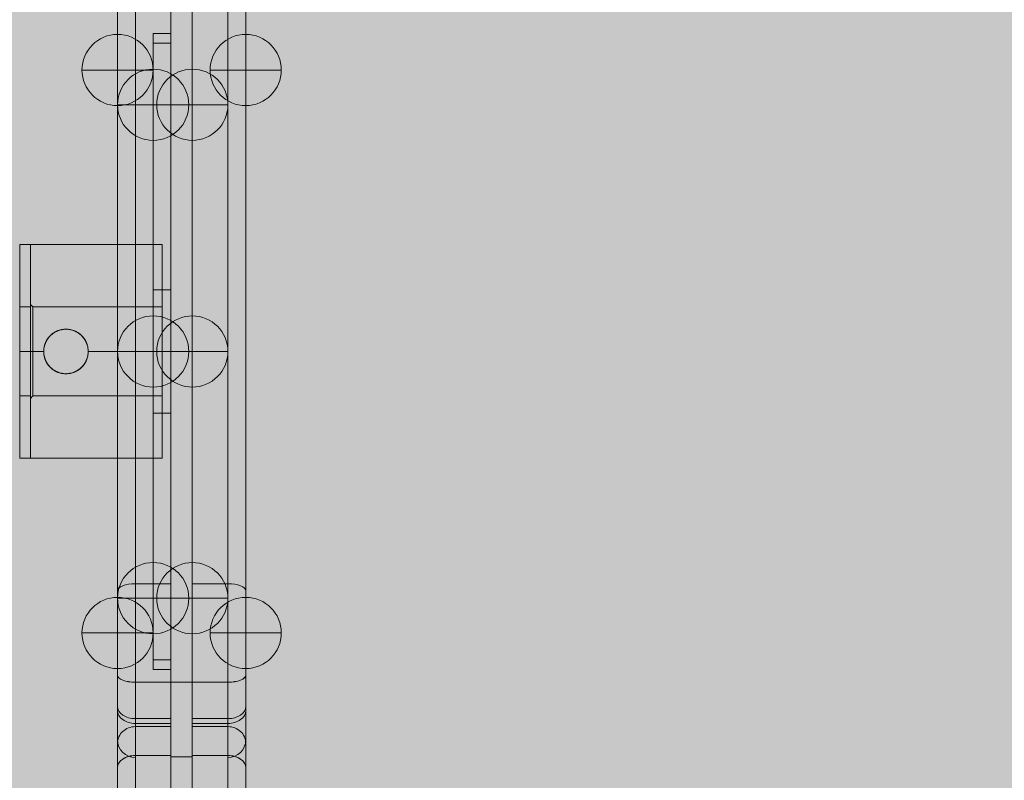
# Model space of a CAD drawing. Units: millimetres. Extents: x -2401 to 4999, y 283 to 6883.
# Drawn here: x -203 to 73, y 4987 to 5201 of the extents above; entities that cross this region are included whole.
import ezdxf

# ---------------------------------------------------------------- set-up
doc = ezdxf.new("R2010")
doc.units = ezdxf.units.MM
doc.header["$MEASUREMENT"] = 0
for name, color, linetype, lineweight in [('gym new bd - Level 25', 7, 'Continuous', 0), ('gym new bd - Level 26', 7, 'Continuous', 0), ('Level 61', 7, 'Continuous', 0), ('Level 8', 18, 'Continuous', 0)]:
    doc.layers.add(name, color=color, linetype=linetype, lineweight=lineweight)

# ---------------------------------------------------------------- blocks, each defined once
blk = doc.blocks.new('From Smart Solid_397')
at = {"layer": 'gym new bd - Level 26', "color": 7, "linetype": 'Continuous', "lineweight": 13}
for p, q in [((-7.5, 66.24), (-7.5, 7.18)), ((-7.5, 66.24), (-7.5, 7.18)), ((2.5, 7.18), (2.5, 66.24)), ((2.5, 7.18), (2.5, 66.24)), ((2.5, 63.39), (-7.5, 63.39)), ((2.5, 63.39), (-7.5, 63.39)), ((7.5, 10.62), (7.5, 61.24)), ((7.5, 10.62), (7.5, 61.24)), ((2.5, 55.31), (-7.5, 55.31)), ((2.5, 55.31), (-7.5, 55.31)), ((-7.5, 3.76), (-7.5, 55.31)), ((2.5, 3.76), (2.5, 55.31)), ((7.5, -1.24), (7.5, 51.87)), ((2.5, 17.41), (-7.5, 17.41)), ((2.5, 17.41), (-7.5, 17.41)), ((7.5, -61.24), (7.5, 10.62)), ((2.5, 7.18), (-7.5, 7.18)), ((2.5, 7.18), (-7.5, 7.18)), ((-7.5, 7.18), (-7.5, -66.24)), ((2.5, -66.24), (2.5, 7.18))]:
    blk.add_line(p, q, dxfattribs=at)
at = {"layer": 'gym new bd - Level 26', "color": 7, "linetype": 'Continuous', "lineweight": 13, "extrusion": (0, 0, -1)}
for centre, ratio, start_param, end_param in [((2.5, 58.8), 0.918578, 1.570796, 3.141593), ((2.5, 58.8), 0.918578, 1.570796, 3.141593), ((2.5, 51.87), 0.687572, 1.570796, 3.141593), ((2.5, 43.1), 0.395239, 1.570796, 3.141593), ((2.5, 10.62), 0.687572, 3.141593, 4.712389)]:
    blk.add_ellipse(centre, major_axis=(-5, 0), ratio=ratio, start_param=start_param, end_param=end_param, dxfattribs=at)
at = {"layer": 'gym new bd - Level 26', "color": 7, "linetype": 'Continuous', "lineweight": 13}
for centre, ratio, start_param, end_param in [((2.5, 51.87), 0.687572, 3.141593, 4.712389), ((2.5, 19.39), 0.395239, 1.570796, 3.141593), ((2.5, 10.62), 0.687572, 1.570796, 3.141593)]:
    blk.add_ellipse(centre, major_axis=(-5, 0), ratio=ratio, start_param=start_param, end_param=end_param, dxfattribs=at)
blk = doc.blocks.new('From Smart Solid_398')
at = {"layer": 'gym new bd - Level 26', "color": 7, "linetype": 'Continuous', "lineweight": 13}
for p, q in [((-2.5, 7.18), (-2.5, 66.24)), ((-2.5, 7.18), (-2.5, 66.24)), ((7.5, 66.24), (7.5, 7.18)), ((7.5, 66.24), (7.5, 7.18)), ((-7.5, 10.62), (-7.5, 61.24)), ((-7.5, 10.62), (-7.5, 61.24)), ((-2.5, 63.39), (7.5, 63.39)), ((-2.5, 63.39), (7.5, 63.39)), ((-2.5, 3.76), (-2.5, 55.31)), ((-2.5, 55.31), (7.5, 55.31)), ((-2.5, 55.31), (7.5, 55.31)), ((7.5, 3.76), (7.5, 55.31)), ((-7.5, -1.24), (-7.5, 51.87)), ((-2.5, 17.41), (7.5, 17.41)), ((-2.5, 17.41), (7.5, 17.41)), ((-7.5, -61.24), (-7.5, 10.62)), ((-2.5, -66.24), (-2.5, 7.18)), ((-2.5, 7.18), (7.5, 7.18)), ((-2.5, 7.18), (7.5, 7.18)), ((7.5, 7.18), (7.5, -66.24))]:
    blk.add_line(p, q, dxfattribs=at)
for centre, ratio, start_param, end_param in [((-2.5, 58.8), 0.918578, 1.570796, 3.141593), ((-2.5, 58.8), 0.918578, 1.570796, 3.141593), ((-2.5, 51.87), 0.687572, 1.570796, 3.141593), ((-2.5, 43.1), 0.395239, 1.570796, 3.141593), ((-2.5, 10.62), 0.687572, 3.141593, 4.712389)]:
    blk.add_ellipse(centre, major_axis=(5, 0), ratio=ratio, start_param=start_param, end_param=end_param, dxfattribs=at)
at = {"layer": 'gym new bd - Level 26', "color": 7, "linetype": 'Continuous', "lineweight": 13, "extrusion": (0, 0, -1)}
for centre, ratio, start_param, end_param in [((-2.5, 51.87), 0.687572, 3.141593, 4.712389), ((-2.5, 19.39), 0.395239, 1.570796, 3.141593), ((-2.5, 10.62), 0.687572, 1.570796, 3.141593)]:
    blk.add_ellipse(centre, major_axis=(5, 0), ratio=ratio, start_param=start_param, end_param=end_param, dxfattribs=at)
blk = doc.blocks.new('From Smart Solid_399')
at = {"layer": 'gym new bd - Level 26', "color": 7, "linetype": 'Continuous', "lineweight": 13}
for p, q in [((-2.5, 168.4), (-2.5, 100.54)), ((-2.5, 168.4), (7.5, 168.4)), ((-2.5, 166.26), (-2.5, -147.23)), ((-2.5, 166.26), (7.5, 166.26)), ((7.5, 100.54), (7.5, 168.4)), ((7.5, -147.23), (7.5, 166.26)), ((-7.5, 163.4), (-7.5, 105.24)), ((-7.5, 161.56), (-7.5, -145.26)), ((-7.5, 133.4), (-2.5, 133.4)), ((-2.5, 133.4), (7.5, 133.4)), ((-7.5, 105.24), (-7.5, -121.54)), ((-2.5, 100.54), (-2.5, -119.57)), ((-2.5, 100.54), (7.5, 100.54)), ((7.5, 100.54), (7.5, -119.57)), ((-7.5, -121.54), (-7.5, -163.4)), ((-2.5, -119.57), (-2.5, -168.4)), ((-2.5, -119.57), (7.5, -119.57)), ((7.5, -168.4), (7.5, -119.57)), ((-7.5, -133.4), (-2.5, -133.4)), ((-2.5, -147.23), (7.5, -147.23)), ((-2.5, -157.46), (7.5, -157.46)), ((-2.5, -158.81), (7.5, -158.81))]:
    blk.add_line(p, q, dxfattribs=at)
blk.add_arc((-2.5, 163.4), 5, 90, 180, dxfattribs=at)
at = {"layer": 'gym new bd - Level 26', "color": 7, "linetype": 'Continuous', "lineweight": 13, "extrusion": (0, 0, -1)}
blk.add_arc((2.5, -163.4), 5, 270, 360, dxfattribs=at)
for centre, ratio, start_param, end_param in [((-2.5, 161.56), 0.93875, 3.141593, 4.712389), ((-2.5, -145.26), 0.395239, 1.570796, 3.141593)]:
    blk.add_ellipse(centre, major_axis=(5, 0), ratio=ratio, start_param=start_param, end_param=end_param, dxfattribs=at)
at = {"layer": 'gym new bd - Level 26', "color": 7, "linetype": 'Continuous', "lineweight": 13}
for centre, ratio, start_param, end_param in [((-2.5, 105.24), 0.93875, 3.141593, 4.712389), ((-2.5, -121.54), 0.395239, 1.570796, 3.141593)]:
    blk.add_ellipse(centre, major_axis=(5, 0), ratio=ratio, start_param=start_param, end_param=end_param, dxfattribs=at)
blk = doc.blocks.new('From Smart Solid_400')
at = {"layer": 'gym new bd - Level 26', "color": 7, "linetype": 'Continuous', "lineweight": 13}
for p, q in [((-7.5, 100.54), (-7.5, 168.4)), ((2.5, 168.4), (-7.5, 168.4)), ((2.5, 166.26), (-7.5, 166.26)), ((-7.5, -147.23), (-7.5, 166.26)), ((2.5, 168.4), (2.5, 100.54)), ((2.5, 166.26), (2.5, -147.23)), ((7.5, 163.4), (7.5, 105.24)), ((7.5, 161.56), (7.5, -145.26)), ((2.5, 133.4), (-7.5, 133.4)), ((7.5, 133.4), (2.5, 133.4)), ((7.5, 105.24), (7.5, -121.54)), ((2.5, 100.54), (-7.5, 100.54)), ((-7.5, 100.54), (-7.5, -119.57)), ((2.5, 100.54), (2.5, -119.57)), ((2.5, -119.57), (-7.5, -119.57)), ((-7.5, -168.4), (-7.5, -119.57)), ((2.5, -119.57), (2.5, -168.4)), ((7.5, -121.54), (7.5, -163.4)), ((7.5, -133.4), (2.5, -133.4)), ((2.5, -147.23), (-7.5, -147.23)), ((2.5, -157.46), (-7.5, -157.46)), ((2.5, -158.81), (-7.5, -158.81))]:
    blk.add_line(p, q, dxfattribs=at)
at = {"layer": 'gym new bd - Level 26', "color": 7, "linetype": 'Continuous', "lineweight": 13, "extrusion": (0, 0, -1)}
blk.add_arc((-2.5, 163.4), 5, 90, 180, dxfattribs=at)
at = {"layer": 'gym new bd - Level 26', "color": 7, "linetype": 'Continuous', "lineweight": 13}
blk.add_arc((2.5, -163.4), 5, 270, 360, dxfattribs=at)
for centre, ratio, start_param, end_param in [((2.5, 161.56), 0.93875, 3.141593, 4.712389), ((2.5, -145.26), 0.395239, 1.570796, 3.141593)]:
    blk.add_ellipse(centre, major_axis=(-5, 0), ratio=ratio, start_param=start_param, end_param=end_param, dxfattribs=at)
at = {"layer": 'gym new bd - Level 26', "color": 7, "linetype": 'Continuous', "lineweight": 13, "extrusion": (0, 0, -1)}
for centre, ratio, start_param, end_param in [((2.5, 105.24), 0.93875, 3.141593, 4.712389), ((2.5, -121.54), 0.395239, 1.570796, 3.141593)]:
    blk.add_ellipse(centre, major_axis=(-5, 0), ratio=ratio, start_param=start_param, end_param=end_param, dxfattribs=at)
blk = doc.blocks.new('From Smart Solid_403')
at = {"layer": 'gym new bd - Level 26', "color": 7, "linetype": 'Continuous', "lineweight": 13}
for p, q in [((-2.5, 168.4), (-2.5, 100.54)), ((-2.5, 168.4), (7.5, 168.4)), ((-2.5, 166.26), (-2.5, -147.23)), ((-2.5, 166.26), (7.5, 166.26)), ((7.5, 100.54), (7.5, 168.4)), ((7.5, -147.23), (7.5, 166.26)), ((-7.5, 163.4), (-7.5, 105.24)), ((-7.5, 161.56), (-7.5, -145.26)), ((-2.5, 133.4), (7.5, 133.4)), ((-7.5, 105.24), (-7.5, -121.54)), ((-2.5, 100.54), (-2.5, -119.57)), ((-2.5, 100.54), (7.5, 100.54)), ((7.5, -119.57), (7.5, 100.54)), ((-7.5, -121.54), (-7.5, -163.4)), ((-2.5, -119.57), (-2.5, -168.4)), ((-2.5, -119.57), (7.5, -119.57)), ((7.5, -168.4), (7.5, -119.57)), ((-2.5, -147.23), (7.5, -147.23)), ((-2.5, -157.46), (7.5, -157.46)), ((-2.5, -158.81), (7.5, -158.81))]:
    blk.add_line(p, q, dxfattribs=at)
for centre, ratio, start_param, end_param in [((-2.5, 161.56), 0.93875, 1.570796, 3.141593), ((-2.5, 154.03), 0.687572, 1.570796, 3.141593), ((-2.5, -145.26), 0.395239, 3.141593, 4.712389)]:
    blk.add_ellipse(centre, major_axis=(5, 0), ratio=ratio, start_param=start_param, end_param=end_param, dxfattribs=at)
at = {"layer": 'gym new bd - Level 26', "color": 7, "linetype": 'Continuous', "lineweight": 13, "extrusion": (0, 0, -1)}
for centre, ratio, start_param, end_param in [((-2.5, 111.62), 0.726116, 1.570796, 3.141593), ((-2.5, 105.24), 0.93875, 1.570796, 3.141593), ((-2.5, -121.54), 0.395239, 3.141593, 4.712389), ((-2.5, -154.03), 0.687572, 1.570796, 3.141593), ((-2.5, -155.18), 0.726116, 1.570796, 3.141593)]:
    blk.add_ellipse(centre, major_axis=(5, 0), ratio=ratio, start_param=start_param, end_param=end_param, dxfattribs=at)
blk = doc.blocks.new('From Smart Solid_404')
at = {"layer": 'gym new bd - Level 26', "color": 7, "linetype": 'Continuous', "lineweight": 13}
for p, q in [((-7.5, 100.54), (-7.5, 168.4)), ((2.5, 168.4), (-7.5, 168.4)), ((2.5, 166.26), (-7.5, 166.26)), ((-7.5, -147.23), (-7.5, 166.26)), ((2.5, 168.4), (2.5, 100.54)), ((2.5, 166.26), (2.5, -147.23)), ((7.5, 163.4), (7.5, 105.24)), ((7.5, 161.56), (7.5, -145.26)), ((2.5, 133.4), (-7.5, 133.4)), ((7.5, 105.24), (7.5, -121.54)), ((2.5, 100.54), (-7.5, 100.54)), ((-7.5, -119.57), (-7.5, 100.54)), ((2.5, 100.54), (2.5, -119.57)), ((-7.5, -168.4), (-7.5, -119.57)), ((2.5, -119.57), (-7.5, -119.57)), ((2.5, -119.57), (2.5, -168.4)), ((7.5, -121.54), (7.5, -163.4)), ((2.5, -147.23), (-7.5, -147.23)), ((2.5, -157.46), (-7.5, -157.46)), ((2.5, -158.81), (-7.5, -158.81))]:
    blk.add_line(p, q, dxfattribs=at)
at = {"layer": 'gym new bd - Level 26', "color": 7, "linetype": 'Continuous', "lineweight": 13, "extrusion": (0, 0, -1)}
for centre, ratio, start_param, end_param in [((2.5, 161.56), 0.93875, 1.570796, 3.141593), ((2.5, 154.03), 0.687572, 1.570796, 3.141593), ((2.5, -145.26), 0.395239, 3.141593, 4.712389)]:
    blk.add_ellipse(centre, major_axis=(-5, 0), ratio=ratio, start_param=start_param, end_param=end_param, dxfattribs=at)
at = {"layer": 'gym new bd - Level 26', "color": 7, "linetype": 'Continuous', "lineweight": 13}
for centre, ratio, start_param, end_param in [((2.5, 111.62), 0.726116, 1.570796, 3.141593), ((2.5, 105.24), 0.93875, 1.570796, 3.141593), ((2.5, -121.54), 0.395239, 3.141593, 4.712389), ((2.5, -154.03), 0.687572, 1.570796, 3.141593), ((2.5, -155.18), 0.726116, 1.570796, 3.141593)]:
    blk.add_ellipse(centre, major_axis=(-5, 0), ratio=ratio, start_param=start_param, end_param=end_param, dxfattribs=at)
blk = doc.blocks.new('From Smart Solid_455')
at = {"layer": 'gym new bd - Level 26', "color": 253, "lineweight": 13}
for p, q in [((0, -10), (0, 10)), ((0, 10), (0, -10)), ((10, 0), (-10, 0))]:
    blk.add_line(p, q, dxfattribs=at)
at = {"layer": 'gym new bd - Level 26', "color": 253, "lineweight": 13, "extrusion": (0, 0, -1)}
blk.add_arc((0, 0), 10, 270, 90, dxfattribs=at)
at = {"layer": 'gym new bd - Level 26', "color": 253, "lineweight": 13}
blk.add_arc((0, 0), 10, 270, 90, dxfattribs=at)
blk = doc.blocks.new('From Smart Solid_456')
at = {"layer": 'gym new bd - Level 26', "color": 253, "lineweight": 13}
for p, q in [((0, -10), (0, 10)), ((0, 10), (0, -10)), ((10, 0), (-10, 0))]:
    blk.add_line(p, q, dxfattribs=at)
at = {"layer": 'gym new bd - Level 26', "color": 253, "lineweight": 13, "extrusion": (0, 0, -1)}
blk.add_arc((0, 0), 10, 270, 90, dxfattribs=at)
at = {"layer": 'gym new bd - Level 26', "color": 253, "lineweight": 13}
blk.add_arc((0, 0), 10, 270, 90, dxfattribs=at)
blk = doc.blocks.new('From Smart Solid_457')
at = {"layer": 'gym new bd - Level 26', "color": 253, "lineweight": 13}
for p, q in [((0, -10), (0, 10)), ((0, 10), (0, -10)), ((10, 0), (-10, 0))]:
    blk.add_line(p, q, dxfattribs=at)
at = {"layer": 'gym new bd - Level 26', "color": 253, "lineweight": 13, "extrusion": (0, 0, -1)}
blk.add_arc((0, 0), 10, 270, 90, dxfattribs=at)
at = {"layer": 'gym new bd - Level 26', "color": 253, "lineweight": 13}
blk.add_arc((0, 0), 10, 270, 90, dxfattribs=at)
blk = doc.blocks.new('From Smart Solid_458')
at = {"layer": 'gym new bd - Level 26', "color": 253, "lineweight": 13}
for p, q in [((0, -10), (0, 10)), ((0, 10), (0, -10)), ((10, 0), (-10, 0))]:
    blk.add_line(p, q, dxfattribs=at)
at = {"layer": 'gym new bd - Level 26', "color": 253, "lineweight": 13, "extrusion": (0, 0, -1)}
blk.add_arc((0, 0), 10, 270, 90, dxfattribs=at)
at = {"layer": 'gym new bd - Level 26', "color": 253, "lineweight": 13}
blk.add_arc((0, 0), 10, 270, 90, dxfattribs=at)
blk = doc.blocks.new('From Smart Solid_465')
at = {"layer": 'gym new bd - Level 26', "color": 253, "lineweight": 13}
for p, q in [((0, -10), (0, 10)), ((0, 10), (0, -10)), ((10, 0), (-10, 0))]:
    blk.add_line(p, q, dxfattribs=at)
at = {"layer": 'gym new bd - Level 26', "color": 253, "lineweight": 13, "extrusion": (0, 0, -1)}
blk.add_arc((0, 0), 10, 270, 90, dxfattribs=at)
at = {"layer": 'gym new bd - Level 26', "color": 253, "lineweight": 13}
blk.add_arc((0, 0), 10, 270, 90, dxfattribs=at)
blk = doc.blocks.new('From Smart Solid_466')
at = {"layer": 'gym new bd - Level 26', "color": 253, "lineweight": 13}
for p, q in [((0, -10), (0, 10)), ((0, 10), (0, -10)), ((10, 0), (-10, 0))]:
    blk.add_line(p, q, dxfattribs=at)
at = {"layer": 'gym new bd - Level 26', "color": 253, "lineweight": 13, "extrusion": (0, 0, -1)}
blk.add_arc((0, 0), 10, 270, 90, dxfattribs=at)
at = {"layer": 'gym new bd - Level 26', "color": 253, "lineweight": 13}
blk.add_arc((0, 0), 10, 270, 90, dxfattribs=at)
blk = doc.blocks.new('From Smart Solid_467')
at = {"layer": 'gym new bd - Level 26', "color": 253, "lineweight": 13}
for p, q in [((0, -10), (0, 10)), ((0, 10), (0, -10)), ((10, 0), (-10, 0))]:
    blk.add_line(p, q, dxfattribs=at)
at = {"layer": 'gym new bd - Level 26', "color": 253, "lineweight": 13, "extrusion": (0, 0, -1)}
blk.add_arc((0, 0), 10, 270, 90, dxfattribs=at)
at = {"layer": 'gym new bd - Level 26', "color": 253, "lineweight": 13}
blk.add_arc((0, 0), 10, 270, 90, dxfattribs=at)
blk = doc.blocks.new('From Smart Solid_468')
at = {"layer": 'gym new bd - Level 26', "color": 253, "lineweight": 13}
for p, q in [((0, -10), (0, 10)), ((0, 10), (0, -10)), ((10, 0), (-10, 0))]:
    blk.add_line(p, q, dxfattribs=at)
at = {"layer": 'gym new bd - Level 26', "color": 253, "lineweight": 13, "extrusion": (0, 0, -1)}
blk.add_arc((0, 0), 10, 270, 90, dxfattribs=at)
at = {"layer": 'gym new bd - Level 26', "color": 253, "lineweight": 13}
blk.add_arc((0, 0), 10, 270, 90, dxfattribs=at)
blk = doc.blocks.new('From Smart Solid_476')
at = {"layer": 'gym new bd - Level 26', "color": 253, "lineweight": 13}
for p, q in [((0, -10), (0, 10)), ((0, 10), (0, -10)), ((10, 0), (-10, 0))]:
    blk.add_line(p, q, dxfattribs=at)
at = {"layer": 'gym new bd - Level 26', "color": 253, "lineweight": 13, "extrusion": (0, 0, -1)}
blk.add_arc((0, 0), 10, 270, 90, dxfattribs=at)
at = {"layer": 'gym new bd - Level 26', "color": 253, "lineweight": 13}
blk.add_arc((0, 0), 10, 270, 90, dxfattribs=at)
blk = doc.blocks.new('From Smart Solid_477')
at = {"layer": 'gym new bd - Level 26', "color": 253, "lineweight": 13}
for p, q in [((0, -10), (0, 10)), ((0, 10), (0, -10)), ((10, 0), (-10, 0))]:
    blk.add_line(p, q, dxfattribs=at)
at = {"layer": 'gym new bd - Level 26', "color": 253, "lineweight": 13, "extrusion": (0, 0, -1)}
blk.add_arc((0, 0), 10, 270, 90, dxfattribs=at)
at = {"layer": 'gym new bd - Level 26', "color": 253, "lineweight": 13}
blk.add_arc((0, 0), 10, 270, 90, dxfattribs=at)
blk = doc.blocks.new('From Smart Solid_478')
at = {"layer": 'gym new bd - Level 26', "color": 253, "lineweight": 13}
for p, q in [((0, -10), (0, 10)), ((0, 10), (0, -10)), ((10, 0), (-10, 0))]:
    blk.add_line(p, q, dxfattribs=at)
at = {"layer": 'gym new bd - Level 26', "color": 253, "lineweight": 13, "extrusion": (0, 0, -1)}
blk.add_arc((0, 0), 10, 270, 90, dxfattribs=at)
at = {"layer": 'gym new bd - Level 26', "color": 253, "lineweight": 13}
blk.add_arc((0, 0), 10, 270, 90, dxfattribs=at)
blk = doc.blocks.new('From Smart Solid_479')
at = {"layer": 'gym new bd - Level 26', "color": 253, "lineweight": 13}
for p, q in [((0, -10), (0, 10)), ((0, 10), (0, -10)), ((10, 0), (-10, 0))]:
    blk.add_line(p, q, dxfattribs=at)
at = {"layer": 'gym new bd - Level 26', "color": 253, "lineweight": 13, "extrusion": (0, 0, -1)}
blk.add_arc((0, 0), 10, 270, 90, dxfattribs=at)
at = {"layer": 'gym new bd - Level 26', "color": 253, "lineweight": 13}
blk.add_arc((0, 0), 10, 270, 90, dxfattribs=at)
blk = doc.blocks.new('From Smart Solid_480')
at = {"layer": 'gym new bd - Level 26', "color": 253, "lineweight": 13}
for p, q in [((0, -10), (0, 10)), ((0, 10), (0, -10)), ((10, 0), (-10, 0))]:
    blk.add_line(p, q, dxfattribs=at)
at = {"layer": 'gym new bd - Level 26', "color": 253, "lineweight": 13, "extrusion": (0, 0, -1)}
blk.add_arc((0, 0), 10, 270, 90, dxfattribs=at)
at = {"layer": 'gym new bd - Level 26', "color": 253, "lineweight": 13}
blk.add_arc((0, 0), 10, 270, 90, dxfattribs=at)
blk = doc.blocks.new('From Smart Solid_481')
at = {"layer": 'gym new bd - Level 26', "color": 253, "lineweight": 13}
for p, q in [((0, -10), (0, 10)), ((0, 10), (0, -10)), ((10, 0), (-10, 0))]:
    blk.add_line(p, q, dxfattribs=at)
at = {"layer": 'gym new bd - Level 26', "color": 253, "lineweight": 13, "extrusion": (0, 0, -1)}
blk.add_arc((0, 0), 10, 270, 90, dxfattribs=at)
at = {"layer": 'gym new bd - Level 26', "color": 253, "lineweight": 13}
blk.add_arc((0, 0), 10, 270, 90, dxfattribs=at)
blk = doc.blocks.new('From Smart Solid_482')
at = {"layer": 'gym new bd - Level 26', "color": 253, "lineweight": 13}
for p, q in [((0, -10), (0, 10)), ((0, 10), (0, -10)), ((10, 0), (-10, 0))]:
    blk.add_line(p, q, dxfattribs=at)
at = {"layer": 'gym new bd - Level 26', "color": 253, "lineweight": 13, "extrusion": (0, 0, -1)}
blk.add_arc((0, 0), 10, 270, 90, dxfattribs=at)
at = {"layer": 'gym new bd - Level 26', "color": 253, "lineweight": 13}
blk.add_arc((0, 0), 10, 270, 90, dxfattribs=at)
blk = doc.blocks.new('From Smart Solid_483')
at = {"layer": 'gym new bd - Level 26', "color": 253, "lineweight": 13}
for p, q in [((0, -10), (0, 10)), ((0, 10), (0, -10)), ((10, 0), (-10, 0))]:
    blk.add_line(p, q, dxfattribs=at)
at = {"layer": 'gym new bd - Level 26', "color": 253, "lineweight": 13, "extrusion": (0, 0, -1)}
blk.add_arc((0, 0), 10, 270, 90, dxfattribs=at)
at = {"layer": 'gym new bd - Level 26', "color": 253, "lineweight": 13}
blk.add_arc((0, 0), 10, 270, 90, dxfattribs=at)
blk = doc.blocks.new('From Smart Solid_484')
at = {"layer": 'gym new bd - Level 26', "color": 253, "lineweight": 13}
for p, q in [((0, -10), (0, 10)), ((0, 10), (0, -10)), ((10, 0), (-10, 0))]:
    blk.add_line(p, q, dxfattribs=at)
at = {"layer": 'gym new bd - Level 26', "color": 253, "lineweight": 13, "extrusion": (0, 0, -1)}
blk.add_arc((0, 0), 10, 270, 90, dxfattribs=at)
at = {"layer": 'gym new bd - Level 26', "color": 253, "lineweight": 13}
blk.add_arc((0, 0), 10, 270, 90, dxfattribs=at)
blk = doc.blocks.new('From Smart Solid_485')
at = {"layer": 'gym new bd - Level 26', "color": 253, "lineweight": 13}
for p, q in [((0, -10), (0, 10)), ((0, 10), (0, -10)), ((10, 0), (-10, 0))]:
    blk.add_line(p, q, dxfattribs=at)
at = {"layer": 'gym new bd - Level 26', "color": 253, "lineweight": 13, "extrusion": (0, 0, -1)}
blk.add_arc((0, 0), 10, 270, 90, dxfattribs=at)
at = {"layer": 'gym new bd - Level 26', "color": 253, "lineweight": 13}
blk.add_arc((0, 0), 10, 270, 90, dxfattribs=at)
blk = doc.blocks.new('From Smart Solid_486')
at = {"layer": 'gym new bd - Level 26', "color": 253, "lineweight": 13}
for p, q in [((0, -10), (0, 10)), ((0, 10), (0, -10)), ((10, 0), (-10, 0))]:
    blk.add_line(p, q, dxfattribs=at)
at = {"layer": 'gym new bd - Level 26', "color": 253, "lineweight": 13, "extrusion": (0, 0, -1)}
blk.add_arc((0, 0), 10, 270, 90, dxfattribs=at)
at = {"layer": 'gym new bd - Level 26', "color": 253, "lineweight": 13}
blk.add_arc((0, 0), 10, 270, 90, dxfattribs=at)
blk = doc.blocks.new('From Smart Solid_487')
at = {"layer": 'gym new bd - Level 26', "color": 253, "lineweight": 13}
for p, q in [((0, -10), (0, 10)), ((0, 10), (0, -10)), ((10, 0), (-10, 0))]:
    blk.add_line(p, q, dxfattribs=at)
at = {"layer": 'gym new bd - Level 26', "color": 253, "lineweight": 13, "extrusion": (0, 0, -1)}
blk.add_arc((0, 0), 10, 270, 90, dxfattribs=at)
at = {"layer": 'gym new bd - Level 26', "color": 253, "lineweight": 13}
blk.add_arc((0, 0), 10, 270, 90, dxfattribs=at)
blk = doc.blocks.new('From Smart Solid_494')
at = {"layer": 'gym new bd - Level 26', "color": 7, "linetype": 'Continuous', "lineweight": 13}
for p, q in [((-1.5, 30), (-1.5, -30)), ((1.5, 30), (-1.5, 30)), ((1.5, -30), (1.5, 30)), ((-1.5, 12.5), (-1.5, -12.5)), ((1.5, 12.5), (-1.5, 12.5)), ((1.5, -12.5), (1.5, 12.5)), ((1.5, 0), (-1.5, 0)), ((1.5, 0), (-1.5, 0)), ((1.5, 0), (-1.5, 0)), ((1.5, 0), (-1.5, 0)), ((1.5, -12.5), (-1.5, -12.5)), ((1.5, -30), (-1.5, -30))]:
    blk.add_line(p, q, dxfattribs=at)
blk = doc.blocks.new('From Smart Solid_500')
at = {"layer": 'gym new bd - Level 25', "color": 253, "linetype": 'Continuous', "lineweight": 13}
for p, q in [((-2.5, 69.28), (-2.5, 89.28)), ((-2.5, 69.28), (-2.5, 89.28)), ((2.5, 89.28), (-2.5, 89.28)), ((2.5, 89.28), (-2.5, 89.28)), ((2.5, 69.28), (2.5, 89.28)), ((2.5, 69.28), (2.5, 89.28)), ((2.5, 86.6), (-2.5, 86.6)), ((2.5, 86.6), (-2.5, 86.6)), ((-2.5, 86.6), (-2.5, 78.56)), ((2.5, 86.6), (2.5, 78.56)), ((2.5, 69.28), (-2.5, 69.28)), ((2.5, 69.28), (-2.5, 69.28)), ((-2.5, 69.28), (-2.5, 17.32)), ((-2.5, 69.28), (-2.5, 17.32)), ((2.5, 69.28), (-2.5, 69.28)), ((2.5, 69.28), (2.5, 17.32)), ((2.5, 69.28), (2.5, 17.32)), ((2.5, 17.32), (-2.5, 17.32)), ((2.5, 17.32), (-2.5, 17.32)), ((-2.5, -17.32), (-2.5, 17.32)), ((-2.5, 17.32), (-2.5, -17.32)), ((2.5, -17.32), (2.5, 17.32)), ((2.5, 17.32), (2.5, -17.32)), ((2.5, 0), (-2.5, 0)), ((2.5, 0), (-2.5, 0)), ((2.5, -17.32), (-2.5, -17.32)), ((2.5, -17.32), (-2.5, -17.32)), ((-2.5, -69.28), (-2.5, -17.32)), ((-2.5, -69.28), (-2.5, -17.32)), ((2.5, -69.28), (2.5, -17.32)), ((2.5, -69.28), (2.5, -17.32)), ((2.5, -69.28), (-2.5, -69.28)), ((2.5, -69.28), (-2.5, -69.28)), ((-2.5, -69.28), (-2.5, -89.28)), ((-2.5, -69.28), (-2.5, -89.28)), ((2.5, -69.28), (-2.5, -69.28)), ((2.5, -69.28), (2.5, -89.28)), ((2.5, -69.28), (2.5, -89.28)), ((-2.5, -86.6), (-2.5, -78.56)), ((2.5, -86.6), (2.5, -78.56)), ((2.5, -86.6), (-2.5, -86.6)), ((2.5, -86.6), (-2.5, -86.6)), ((2.5, -89.28), (-2.5, -89.28)), ((2.5, -89.28), (-2.5, -89.28))]:
    blk.add_line(p, q, dxfattribs=at)
blk = doc.blocks.new('From Smart Solid_502')
at = {"layer": 'gym new bd - Level 25', "color": 253, "linetype": 'Continuous', "lineweight": 13}
for p, q in [((-18.5, -30), (-18.5, 30)), ((18.5, 30), (-18.5, 30)), ((18.5, -30), (18.5, 30)), ((-18.5, -13.21), (-18.5, 13.21)), ((-17.79, 12.5), (-18.5, 13.21)), ((-17.79, -12.5), (-17.79, 12.5)), ((18.5, 12.5), (-17.79, 12.5)), ((18.5, -12.5), (18.5, 12.5)), ((-14.69, 0), (-18.5, 0)), ((-14.69, 0), (-18.5, 0)), ((-17.79, 0), (-18.5, 0)), ((-17.79, 0), (-18.5, 0)), ((-14.73, 0), (-17.79, 0)), ((-14.73, 0), (-17.79, 0)), ((18.5, 0), (-2.3, 0)), ((18.5, 0), (-2.3, 0)), ((18.5, 0), (-2.25, 0)), ((18.5, 0), (-2.25, 0)), ((-17.79, -12.5), (-18.5, -13.21)), ((18.5, -12.5), (-17.79, -12.5)), ((18.5, -30), (-18.5, -30))]:
    blk.add_line(p, q, dxfattribs=at)
for points, knots in [([(-2.25, 0), (-2.25, 0.42), (-2.29, 0.83), (-2.41, 1.44), (-2.46, 1.64), (-2.56, 1.94), (-2.59, 2.03), (-2.66, 2.23), (-2.7, 2.32), (-2.89, 2.8), (-3.09, 3.15), (-3.37, 3.57), (-3.43, 3.66), (-3.55, 3.82), (-3.61, 3.9), (-3.81, 4.13), (-3.94, 4.28), (-4.22, 4.56), (-4.37, 4.7), (-4.61, 4.89), (-4.68, 4.95), (-4.85, 5.07), (-4.93, 5.13), (-5.35, 5.41), (-5.7, 5.6), (-6.26, 5.84), (-6.46, 5.91), (-6.75, 6), (-6.85, 6.03), (-7.05, 6.08), (-7.15, 6.1), (-7.66, 6.21), (-8.07, 6.25), (-8.59, 6.25), (-8.69, 6.25), (-8.9, 6.24), (-9.01, 6.23), (-9.32, 6.2), (-9.52, 6.17), (-9.93, 6.09), (-10.13, 6.04), (-10.42, 5.95), (-10.52, 5.92), (-10.71, 5.85), (-10.81, 5.81), (-11.28, 5.61), (-11.64, 5.42), (-12.06, 5.14), (-12.14, 5.08), (-12.3, 4.96), (-12.38, 4.9), (-12.62, 4.7), (-12.77, 4.57), (-13.19, 4.15), (-13.45, 3.84), (-13.74, 3.41), (-13.79, 3.33), (-13.9, 3.15), (-13.95, 3.07), (-14.09, 2.8), (-14.18, 2.62), (-14.34, 2.24), (-14.41, 2.05), (-14.5, 1.76), (-14.53, 1.66), (-14.58, 1.46), (-14.6, 1.35), (-14.71, 0.84), (-14.75, 0.43), (-14.75, -0.19), (-14.74, -0.4), (-14.71, -0.71), (-14.7, -0.82), (-14.67, -1.02), (-14.65, -1.12), (-14.55, -1.63), (-14.43, -2.02), (-14.23, -2.5), (-14.19, -2.59), (-14.1, -2.78), (-14.05, -2.87), (-13.91, -3.14), (-13.8, -3.31), (-13.58, -3.65), (-13.46, -3.81), (-13.26, -4.05), (-13.2, -4.12), (-13.06, -4.27), (-12.99, -4.35), (-12.64, -4.7), (-12.33, -4.96), (-11.91, -5.24), (-11.83, -5.29), (-11.65, -5.4), (-11.56, -5.45), (-11.29, -5.59), (-11.11, -5.68), (-10.55, -5.92), (-10.16, -6.04), (-9.65, -6.14), (-9.55, -6.16), (-9.34, -6.19), (-9.24, -6.21), (-8.93, -6.24), (-8.52, -6.26), (-8.1, -6.24), (-7.79, -6.21), (-7.69, -6.2), (-7.48, -6.17), (-7.38, -6.15), (-6.87, -6.05), (-6.48, -5.93), (-6, -5.73), (-5.91, -5.69), (-5.72, -5.6), (-5.63, -5.55), (-5.36, -5.41), (-5.19, -5.31), (-4.86, -5.08), (-4.69, -4.96), (-4.46, -4.77), (-4.38, -4.7), (-4.23, -4.57), (-4.16, -4.5), (-3.8, -4.14), (-3.55, -3.83), (-3.21, -3.33), (-3.1, -3.16), (-2.96, -2.89), (-2.91, -2.79), (-2.82, -2.61), (-2.78, -2.52), (-2.58, -2.05), (-2.46, -1.65), (-2.36, -1.15), (-2.34, -1.04), (-2.31, -0.84), (-2.29, -0.73), (-2.27, -0.52), (-2.26, -0.42), (-2.25, -0.21), (-2.25, -0.11), (-2.25, 0)], [0, 0, 0, 0, 0.03125, 0.03125, 0.046875, 0.046875, 0.054687, 0.054687, 0.0625, 0.0625, 0.09375, 0.09375, 0.101562, 0.101562, 0.109375, 0.109375, 0.125, 0.125, 0.140625, 0.140625, 0.148437, 0.148437, 0.15625, 0.15625, 0.1875, 0.1875, 0.203125, 0.203125, 0.210937, 0.210937, 0.21875, 0.21875, 0.25, 0.25, 0.257812, 0.257812, 0.265625, 0.265625, 0.28125, 0.28125, 0.296875, 0.296875, 0.304687, 0.304687, 0.3125, 0.3125, 0.34375, 0.34375, 0.351562, 0.351562, 0.359375, 0.359375, 0.375, 0.375, 0.40625, 0.40625, 0.414062, 0.414062, 0.421875, 0.421875, 0.4375, 0.4375, 0.453125, 0.453125, 0.460937, 0.460937, 0.46875, 0.46875, 0.5, 0.5, 0.515625, 0.515625, 0.523437, 0.523437, 0.53125, 0.53125, 0.5625, 0.5625, 0.570312, 0.570312, 0.578125, 0.578125, 0.59375, 0.59375, 0.609375, 0.609375, 0.617187, 0.617187, 0.625, 0.625, 0.65625, 0.65625, 0.664062, 0.664062, 0.671875, 0.671875, 0.6875, 0.6875, 0.71875, 0.71875, 0.726562, 0.726562, 0.734375, 0.734375, 0.75, 0.765625, 0.765625, 0.773437, 0.773437, 0.78125, 0.78125, 0.8125, 0.8125, 0.820312, 0.820312, 0.828125, 0.828125, 0.84375, 0.84375, 0.859375, 0.859375, 0.867187, 0.867187, 0.875, 0.875, 0.90625, 0.90625, 0.921875, 0.921875, 0.929687, 0.929687, 0.9375, 0.9375, 0.96875, 0.96875, 0.976562, 0.976562, 0.984375, 0.984375, 0.992187, 0.992187, 1, 1, 1, 1]), ([(-2.25, 0), (-2.25, -0.42), (-2.29, -0.83), (-2.41, -1.44), (-2.46, -1.64), (-2.56, -1.94), (-2.59, -2.03), (-2.66, -2.23), (-2.7, -2.32), (-2.89, -2.8), (-3.09, -3.15), (-3.37, -3.57), (-3.43, -3.66), (-3.55, -3.82), (-3.61, -3.9), (-3.81, -4.13), (-3.94, -4.28), (-4.22, -4.56), (-4.37, -4.7), (-4.61, -4.89), (-4.68, -4.95), (-4.85, -5.07), (-4.93, -5.13), (-5.35, -5.41), (-5.7, -5.6), (-6.26, -5.84), (-6.46, -5.91), (-6.75, -6), (-6.85, -6.03), (-7.05, -6.08), (-7.15, -6.1), (-7.66, -6.21), (-8.07, -6.25), (-8.59, -6.25), (-8.69, -6.25), (-8.9, -6.24), (-9.01, -6.23), (-9.32, -6.2), (-9.52, -6.17), (-9.93, -6.09), (-10.13, -6.04), (-10.42, -5.95), (-10.52, -5.92), (-10.71, -5.85), (-10.81, -5.81), (-11.28, -5.61), (-11.64, -5.42), (-12.06, -5.14), (-12.14, -5.08), (-12.3, -4.96), (-12.38, -4.9), (-12.62, -4.71), (-12.77, -4.57), (-13.19, -4.15), (-13.45, -3.84), (-13.74, -3.42), (-13.79, -3.33), (-13.9, -3.16), (-13.95, -3.07), (-14.09, -2.8), (-14.18, -2.62), (-14.34, -2.24), (-14.41, -2.05), (-14.5, -1.76), (-14.53, -1.66), (-14.58, -1.46), (-14.6, -1.35), (-14.71, -0.84), (-14.75, -0.43), (-14.75, 0.19), (-14.74, 0.4), (-14.71, 0.71), (-14.7, 0.82), (-14.67, 1.02), (-14.65, 1.12), (-14.55, 1.63), (-14.43, 2.02), (-14.23, 2.5), (-14.19, 2.59), (-14.1, 2.78), (-14.05, 2.87), (-13.91, 3.14), (-13.8, 3.31), (-13.58, 3.65), (-13.46, 3.81), (-13.26, 4.05), (-13.2, 4.12), (-13.06, 4.27), (-12.99, 4.35), (-12.64, 4.7), (-12.33, 4.96), (-11.91, 5.24), (-11.83, 5.29), (-11.65, 5.4), (-11.56, 5.45), (-11.29, 5.59), (-11.11, 5.68), (-10.55, 5.92), (-10.16, 6.04), (-9.65, 6.14), (-9.55, 6.16), (-9.34, 6.19), (-9.24, 6.21), (-8.93, 6.24), (-8.52, 6.26), (-8.1, 6.24), (-7.79, 6.21), (-7.69, 6.2), (-7.48, 6.17), (-7.38, 6.15), (-6.87, 6.05), (-6.48, 5.93), (-6, 5.73), (-5.91, 5.69), (-5.72, 5.6), (-5.63, 5.55), (-5.36, 5.41), (-5.19, 5.31), (-4.86, 5.08), (-4.69, 4.96), (-4.46, 4.77), (-4.38, 4.7), (-4.23, 4.57), (-4.16, 4.5), (-3.8, 4.14), (-3.55, 3.83), (-3.21, 3.33), (-3.1, 3.16), (-2.96, 2.89), (-2.91, 2.79), (-2.82, 2.61), (-2.78, 2.52), (-2.58, 2.05), (-2.46, 1.65), (-2.36, 1.15), (-2.34, 1.04), (-2.31, 0.84), (-2.29, 0.73), (-2.27, 0.52), (-2.26, 0.42), (-2.25, 0.21), (-2.25, 0.1), (-2.25, 0)], [0, 0, 0, 0, 0.03125, 0.03125, 0.046875, 0.046875, 0.054687, 0.054687, 0.0625, 0.0625, 0.09375, 0.09375, 0.101562, 0.101562, 0.109375, 0.109375, 0.125, 0.125, 0.140625, 0.140625, 0.148438, 0.148438, 0.15625, 0.15625, 0.1875, 0.1875, 0.203125, 0.203125, 0.210938, 0.210938, 0.21875, 0.21875, 0.25, 0.25, 0.257812, 0.257812, 0.265625, 0.265625, 0.28125, 0.28125, 0.296875, 0.296875, 0.304687, 0.304687, 0.3125, 0.3125, 0.34375, 0.34375, 0.351562, 0.351562, 0.359375, 0.359375, 0.375, 0.375, 0.40625, 0.40625, 0.414062, 0.414062, 0.421875, 0.421875, 0.4375, 0.4375, 0.453125, 0.453125, 0.460937, 0.460937, 0.46875, 0.46875, 0.5, 0.5, 0.515625, 0.515625, 0.523437, 0.523437, 0.53125, 0.53125, 0.5625, 0.5625, 0.570312, 0.570312, 0.578125, 0.578125, 0.59375, 0.59375, 0.609375, 0.609375, 0.617187, 0.617187, 0.625, 0.625, 0.65625, 0.65625, 0.664062, 0.664062, 0.671875, 0.671875, 0.6875, 0.6875, 0.71875, 0.71875, 0.726562, 0.726562, 0.734375, 0.734375, 0.75, 0.765625, 0.765625, 0.773437, 0.773437, 0.78125, 0.78125, 0.8125, 0.8125, 0.820312, 0.820312, 0.828125, 0.828125, 0.84375, 0.84375, 0.859375, 0.859375, 0.867187, 0.867187, 0.875, 0.875, 0.90625, 0.90625, 0.921875, 0.921875, 0.929687, 0.929687, 0.9375, 0.9375, 0.96875, 0.96875, 0.976562, 0.976562, 0.984375, 0.984375, 0.992188, 0.992188, 1, 1, 1, 1]), ([(-13.67, 3.52), (-13.9, 3.18), (-14.09, 2.82), (-14.33, 2.25), (-14.4, 2.06), (-14.5, 1.77), (-14.52, 1.67), (-14.58, 1.47), (-14.6, 1.37), (-14.7, 0.87), (-14.75, 0.46), (-14.75, -0.05), (-14.75, -0.15), (-14.74, -0.36), (-14.73, -0.46), (-14.71, -0.77), (-14.68, -0.97), (-14.56, -1.58), (-14.45, -1.97), (-14.25, -2.44), (-14.21, -2.54), (-14.13, -2.72), (-14.08, -2.82), (-13.94, -3.09), (-13.83, -3.26), (-13.61, -3.6), (-13.49, -3.77), (-13.3, -4.01), (-13.23, -4.08), (-13.1, -4.24), (-13.03, -4.31), (-12.67, -4.68), (-12.35, -4.94), (-11.85, -5.28), (-11.68, -5.39), (-11.31, -5.59), (-11.13, -5.67), (-10.57, -5.91), (-10.18, -6.03), (-9.67, -6.14), (-9.57, -6.16), (-9.37, -6.19), (-9.27, -6.2), (-8.96, -6.24), (-8.55, -6.26), (-8.14, -6.24), (-7.84, -6.22), (-7.74, -6.2), (-7.53, -6.18), (-7.43, -6.16), (-6.92, -6.06), (-6.53, -5.95), (-5.96, -5.72), (-5.78, -5.63), (-5.51, -5.49), (-5.42, -5.44), (-5.24, -5.33), (-5.15, -5.28), (-4.73, -5), (-4.41, -4.74), (-4.05, -4.39), (-3.97, -4.31), (-3.84, -4.16), (-3.77, -4.08), (-3.57, -3.85), (-3.45, -3.69), (-3.11, -3.18), (-2.91, -2.82), (-2.71, -2.35), (-2.67, -2.25), (-2.6, -2.06), (-2.57, -1.96), (-2.47, -1.67), (-2.37, -1.28), (-2.31, -0.87), (-2.27, -0.57), (-2.27, -0.47), (-2.25, -0.26), (-2.25, -0.16), (-2.25, 0.36), (-2.28, 0.77), (-2.38, 1.27), (-2.4, 1.37), (-2.45, 1.57), (-2.48, 1.67), (-2.56, 1.96), (-2.63, 2.16), (-2.86, 2.72), (-3.05, 3.09), (-3.33, 3.51), (-3.39, 3.6), (-3.51, 3.77), (-3.57, 3.85), (-3.77, 4.08), (-3.9, 4.24), (-4.18, 4.53), (-4.33, 4.66), (-4.57, 4.86), (-4.65, 4.92), (-4.81, 5.05), (-4.9, 5.11), (-5.32, 5.4), (-5.68, 5.59), (-6.24, 5.83), (-6.43, 5.9), (-6.73, 5.99), (-6.83, 6.02), (-7.03, 6.07), (-7.13, 6.1), (-7.63, 6.2), (-8.03, 6.25), (-8.54, 6.25), (-8.65, 6.25), (-8.85, 6.24), (-8.96, 6.23), (-9.27, 6.21), (-9.67, 6.15), (-10.07, 6.05), (-10.36, 5.97), (-10.46, 5.94), (-10.65, 5.87), (-10.75, 5.83), (-11.23, 5.64), (-11.59, 5.45), (-12.1, 5.11), (-12.26, 4.99), (-12.5, 4.8), (-12.58, 4.73), (-12.73, 4.6), (-12.81, 4.53), (-13.17, 4.17), (-13.44, 3.86), (-13.67, 3.52)], [0, 0, 0, 0, 0.03125, 0.03125, 0.046875, 0.046875, 0.054687, 0.054687, 0.0625, 0.0625, 0.09375, 0.09375, 0.101562, 0.101562, 0.109375, 0.109375, 0.125, 0.125, 0.15625, 0.15625, 0.164062, 0.164062, 0.171875, 0.171875, 0.1875, 0.1875, 0.203125, 0.203125, 0.210937, 0.210937, 0.21875, 0.21875, 0.25, 0.25, 0.265625, 0.265625, 0.28125, 0.28125, 0.3125, 0.3125, 0.320312, 0.320312, 0.328125, 0.328125, 0.34375, 0.359375, 0.359375, 0.367187, 0.367187, 0.375, 0.375, 0.40625, 0.40625, 0.421875, 0.421875, 0.429687, 0.429687, 0.4375, 0.4375, 0.46875, 0.46875, 0.476562, 0.476562, 0.484375, 0.484375, 0.5, 0.5, 0.53125, 0.53125, 0.539062, 0.539062, 0.546875, 0.546875, 0.5625, 0.578125, 0.578125, 0.585937, 0.585937, 0.59375, 0.59375, 0.625, 0.625, 0.632812, 0.632812, 0.640625, 0.640625, 0.65625, 0.65625, 0.6875, 0.6875, 0.695312, 0.695312, 0.703125, 0.703125, 0.71875, 0.71875, 0.734375, 0.734375, 0.742187, 0.742187, 0.75, 0.75, 0.78125, 0.78125, 0.796875, 0.796875, 0.804688, 0.804688, 0.8125, 0.8125, 0.84375, 0.84375, 0.851563, 0.851563, 0.859375, 0.859375, 0.875, 0.890625, 0.890625, 0.898438, 0.898438, 0.90625, 0.90625, 0.9375, 0.9375, 0.953125, 0.953125, 0.960938, 0.960938, 0.96875, 0.96875, 1, 1, 1, 1]), ([(-13.67, -3.52), (-13.9, -3.18), (-14.09, -2.82), (-14.33, -2.26), (-14.4, -2.06), (-14.5, -1.77), (-14.52, -1.67), (-14.58, -1.47), (-14.6, -1.37), (-14.7, -0.87), (-14.75, -0.46), (-14.75, 0.05), (-14.75, 0.15), (-14.74, 0.36), (-14.73, 0.46), (-14.71, 0.77), (-14.68, 0.97), (-14.56, 1.57), (-14.45, 1.97), (-14.25, 2.44), (-14.21, 2.54), (-14.13, 2.72), (-14.08, 2.82), (-13.94, 3.09), (-13.83, 3.26), (-13.61, 3.6), (-13.49, 3.77), (-13.3, 4.01), (-13.23, 4.08), (-13.1, 4.24), (-13.03, 4.31), (-12.67, 4.68), (-12.35, 4.94), (-11.85, 5.28), (-11.68, 5.39), (-11.31, 5.58), (-11.13, 5.67), (-10.57, 5.91), (-10.18, 6.03), (-9.67, 6.14), (-9.57, 6.16), (-9.37, 6.19), (-9.27, 6.2), (-8.96, 6.24), (-8.55, 6.26), (-8.14, 6.24), (-7.84, 6.22), (-7.74, 6.2), (-7.53, 6.18), (-7.43, 6.16), (-6.92, 6.06), (-6.53, 5.95), (-5.96, 5.72), (-5.78, 5.63), (-5.51, 5.49), (-5.42, 5.44), (-5.24, 5.33), (-5.15, 5.28), (-4.73, 5), (-4.41, 4.74), (-4.05, 4.39), (-3.97, 4.31), (-3.84, 4.16), (-3.77, 4.08), (-3.57, 3.85), (-3.45, 3.69), (-3.11, 3.18), (-2.91, 2.82), (-2.71, 2.35), (-2.67, 2.25), (-2.6, 2.06), (-2.57, 1.96), (-2.47, 1.67), (-2.37, 1.28), (-2.31, 0.87), (-2.27, 0.57), (-2.27, 0.46), (-2.25, 0.26), (-2.25, 0.15), (-2.25, -0.36), (-2.28, -0.77), (-2.38, -1.27), (-2.4, -1.37), (-2.45, -1.57), (-2.48, -1.67), (-2.56, -1.96), (-2.63, -2.16), (-2.86, -2.73), (-3.05, -3.09), (-3.33, -3.52), (-3.39, -3.6), (-3.51, -3.77), (-3.57, -3.85), (-3.77, -4.08), (-3.9, -4.24), (-4.18, -4.53), (-4.33, -4.66), (-4.57, -4.86), (-4.65, -4.92), (-4.81, -5.05), (-4.9, -5.11), (-5.32, -5.4), (-5.68, -5.59), (-6.24, -5.83), (-6.43, -5.9), (-6.73, -5.99), (-6.83, -6.02), (-7.03, -6.07), (-7.13, -6.1), (-7.63, -6.2), (-8.03, -6.25), (-8.54, -6.25), (-8.65, -6.25), (-8.85, -6.24), (-8.96, -6.23), (-9.27, -6.21), (-9.67, -6.15), (-10.07, -6.05), (-10.36, -5.97), (-10.46, -5.94), (-10.65, -5.87), (-10.75, -5.83), (-11.23, -5.64), (-11.59, -5.45), (-12.1, -5.11), (-12.26, -4.99), (-12.5, -4.8), (-12.58, -4.74), (-12.73, -4.6), (-12.81, -4.53), (-13.17, -4.17), (-13.44, -3.86), (-13.67, -3.52)], [0, 0, 0, 0, 0.03125, 0.03125, 0.046875, 0.046875, 0.054688, 0.054688, 0.0625, 0.0625, 0.09375, 0.09375, 0.101563, 0.101563, 0.109375, 0.109375, 0.125, 0.125, 0.15625, 0.15625, 0.164063, 0.164063, 0.171875, 0.171875, 0.1875, 0.1875, 0.203125, 0.203125, 0.210938, 0.210938, 0.21875, 0.21875, 0.25, 0.25, 0.265625, 0.265625, 0.28125, 0.28125, 0.3125, 0.3125, 0.320313, 0.320313, 0.328125, 0.328125, 0.34375, 0.359375, 0.359375, 0.367188, 0.367188, 0.375, 0.375, 0.40625, 0.40625, 0.421875, 0.421875, 0.429688, 0.429688, 0.4375, 0.4375, 0.46875, 0.46875, 0.476563, 0.476563, 0.484375, 0.484375, 0.5, 0.5, 0.53125, 0.53125, 0.539063, 0.539063, 0.546875, 0.546875, 0.5625, 0.578125, 0.578125, 0.585938, 0.585938, 0.59375, 0.59375, 0.625, 0.625, 0.632813, 0.632813, 0.640625, 0.640625, 0.65625, 0.65625, 0.6875, 0.6875, 0.695313, 0.695313, 0.703125, 0.703125, 0.71875, 0.71875, 0.734375, 0.734375, 0.742188, 0.742188, 0.75, 0.75, 0.78125, 0.78125, 0.796875, 0.796875, 0.804688, 0.804688, 0.8125, 0.8125, 0.84375, 0.84375, 0.851563, 0.851563, 0.859375, 0.859375, 0.875, 0.890625, 0.890625, 0.898437, 0.898437, 0.90625, 0.90625, 0.9375, 0.9375, 0.953125, 0.953125, 0.960937, 0.960937, 0.96875, 0.96875, 1, 1, 1, 1])]:
    blk.add_open_spline(points, degree=3, knots=knots, dxfattribs=at)
for p in [(-8.5, 6.25), (-8.5, 6.25), (-14.75, 0), (-14.75, 0), (-2.25, 0), (-2.25, 0), (-8.5, -6.25), (-8.5, -6.25)]:
    blk.add_point(p, dxfattribs=at)
blk = doc.blocks.new('From Smart Solid_504')
at = {"layer": 'gym new bd - Level 25', "color": 253, "linetype": 'Continuous', "lineweight": 13}
for p, q in [((-3, 220.61), (-3, -92.88)), ((-3, -92.88), (-3, 220.61)), ((3, 220.61), (3, -92.88)), ((3, -92.88), (3, 220.61)), ((3, -92.88), (-3, -92.88)), ((3, -92.88), (-3, -92.88)), ((-3, -92.88), (-3, -113.88)), ((-3, -113.88), (-3, -92.88)), ((3, -92.88), (3, -113.88)), ((3, -113.88), (3, -92.88)), ((3, -113.88), (-3, -113.88)), ((3, -113.88), (-3, -113.88)), ((-3, -113.88), (-3, -126.87)), ((-3, -113.88), (-3, -126.87)), ((3, -113.88), (3, -126.87)), ((3, -113.88), (3, -126.87))]:
    blk.add_line(p, q, dxfattribs=at)
blk = doc.blocks.new('gym new bd_1')
at = {"layer": 'gym new bd - Level 25', "color": 253, "linetype": 'Continuous', "lineweight": 13}
for name, p in [('From Smart Solid_504', (-157.8595, 5107.8235)), ('From Smart Solid_500', (-163.3595, 5107.8235)), ('From Smart Solid_502', (-181.8595, 5107.8235))]:
    blk.add_blockref(name, p, dxfattribs=at)
at = {"layer": 'gym new bd - Level 26', "color": 7, "linetype": 'Continuous', "lineweight": 13}
for name, p in [('From Smart Solid_399', (-168.3595, 5162.1745)), ('From Smart Solid_403', (-168.3595, 5162.1745)), ('From Smart Solid_400', (-147.3595, 5162.1745)), ('From Smart Solid_404', (-147.3595, 5162.1745)), ('From Smart Solid_494', (-201.8595, 5107.8235)), ('From Smart Solid_398', (-168.3595, 4939.066)), ('From Smart Solid_397', (-147.3595, 4939.066))]:
    blk.add_blockref(name, p, dxfattribs=at)
at = {"layer": 'gym new bd - Level 26', "color": 253, "lineweight": 13}
for name, p in [('From Smart Solid_455', (-175.8595, 5186.8715)), ('From Smart Solid_467', (-175.8595, 5186.8715)), ('From Smart Solid_456', (-139.8595, 5186.8715)), ('From Smart Solid_468', (-139.8595, 5186.8715)), ('From Smart Solid_476', (-165.8595, 5177.1055)), ('From Smart Solid_481', (-165.8595, 5177.1055)), ('From Smart Solid_482', (-154.8595, 5177.1055)), ('From Smart Solid_483', (-154.8595, 5177.1055)), ('From Smart Solid_477', (-165.8595, 5107.8235)), ('From Smart Solid_480', (-165.8595, 5107.8235)), ('From Smart Solid_484', (-154.8595, 5107.8235)), ('From Smart Solid_487', (-154.8595, 5107.8235)), ('From Smart Solid_478', (-165.8595, 5038.5415)), ('From Smart Solid_479', (-165.8595, 5038.5415)), ('From Smart Solid_485', (-154.8595, 5038.5415)), ('From Smart Solid_486', (-154.8595, 5038.5415)), ('From Smart Solid_457', (-175.8595, 5028.7755)), ('From Smart Solid_466', (-175.8595, 5028.7755)), ('From Smart Solid_458', (-139.8595, 5028.7755)), ('From Smart Solid_465', (-139.8595, 5028.7755))]:
    blk.add_blockref(name, p, dxfattribs=at)

msp = doc.modelspace()

# ---------------------------------------------------------------- linework, layer by layer
at = {"layer": 'Level 8', "color": 98, "linetype": 'Continuous', "lineweight": 0, "extrusion": (0, 0, -1)}
msp.add_solid([(2400.99, 6882.76), (-4599.01, 6882.76), (2400.99, 682.76), (-4599.01, 682.76)], dxfattribs=at)

# ---------------------------------------------------------------- block references
at = {"layer": 'Level 61', "color": 7, "linetype": 'Continuous', "lineweight": 0}
msp.add_blockref('gym new bd_1', (0, 0), dxfattribs=at)

doc.saveas('drawing.dxf')
